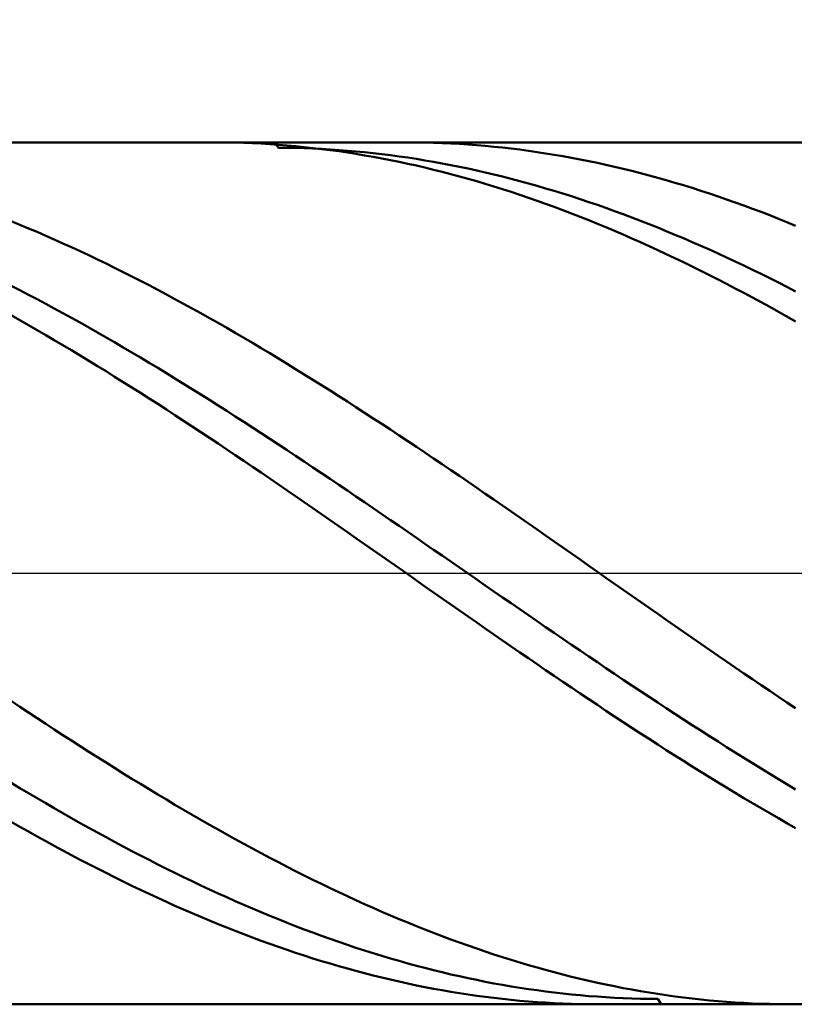
# Model space of a CAD drawing. Units: millimetres. Extents: x -57 to 50, y -26 to 44.
# Drawn here: x 16 to 25, y -5 to 6 of the extents above; entities that cross this region are included whole.
import ezdxf

# ---------------------------------------------------------------- set-up
doc = ezdxf.new("R2010")
doc.units = ezdxf.units.MM
doc.linetypes.add('LONGDASHDASH', pattern=[7, 4, -1, 1, -1])
for name, color, linetype, lineweight in [('1', 4, 'CONTINUOUS', 50), ('2', 7, 'CONTINUOUS', 25), ('4', 2, 'LONGDASHDASH', 25), ('CUT', 1, 'CONTINUOUS', 25), ('SK2', 7, 'CONTINUOUS', 25)]:
    doc.layers.add(name, color=color, linetype=linetype, lineweight=lineweight)
doc.styles.add('Monospac821 BT', font='txt', dxfattribs={"height": 3.5})
doc.dimstyles.get("Standard").update_dxf_attribs({"dimtxt": 3.5, "dimasz": 3, "dimexe": 1, "dimexo": 0.5, "dimgap": 0.8, "dimtad": 1, "dimtoh": 1, "dimzin": 1, "dimdsep": 46, "dimtxsty": 'Monospac821 BT', "dimcen": 2.5, "dimadec": 1, "dimazin": 0, "dimtfac": 1, "dimtdec": 4, "dimtix": 1, "dimtmove": 1, "dimatfit": 3, "dimfxl": 1, "dimtolj": 1, "dimtzin": 1, "dimarcsym": 0})

# ---------------------------------------------------------------- blocks, each defined once
blk = doc.blocks.new('*Da1c')
at = {"layer": 'SK2'}
for p, q in [((-39.9, 4.3), (-39.9, 39.278048)), ((32.1, 0), (32.1, 39.278048)), ((32.1, 37.278048), (-39.9, 37.278048))]:
    blk.add_line(p, q, dxfattribs=at)
at = {"layer": 'SK2', "color": 0}
for p in [(-39.9, 37.278048), (-39.9, 4.3), (32.1, 0)]:
    blk.add_point(p, dxfattribs=at)
at = {"layer": 'SK2'}
for points in [[(-39.9, 37.278048), (-37.421388, 37.604364), (-37.421388, 36.951733)], [(32.1, 37.278048), (29.621388, 36.951733), (29.621388, 37.604364)]]:
    blk.add_solid(points, dxfattribs=at)
at = {"layer": 'SK2', "insert": (-3.9, 37.278048), "char_height": 2, "attachment_point": 8}
blk.add_mtext('72+2', dxfattribs=at)
blk = doc.blocks.new('*Da50')
at = {"layer": '2'}
for p, q in [((0.1, 5), (0.1, 16.926894)), ((32.1, 0), (32.1, 16.926894)), ((32.1, 14.926894), (0.1, 14.926894))]:
    blk.add_line(p, q, dxfattribs=at)
at = {"layer": '2', "color": 0}
for p in [(0.1, 14.926894), (0.1, 5), (32.1, 0)]:
    blk.add_point(p, dxfattribs=at)
at = {"layer": '2'}
for points in [[(0.1, 14.926894), (2.578612, 15.25321), (2.578612, 14.600579)], [(32.1, 14.926894), (29.621388, 14.600579), (29.621388, 15.25321)]]:
    blk.add_solid(points, dxfattribs=at)
at = {"layer": '2', "insert": (16.1, 14.926894), "char_height": 2, "attachment_point": 8}
blk.add_mtext('32', dxfattribs=at)

msp = doc.modelspace()

# ---------------------------------------------------------------- linework, layer by layer
at = {"layer": '1'}
for p, q in [((32, 5), (0.1, 5)), ((18.7, 4.999824), (18.640022, 5)), ((18.8, 4.998745), (18.7, 4.999824)), ((18.9, 4.996687), (18.8, 4.998745)), ((19, 4.993648), (18.9, 4.996687)), ((19.1, 4.98963), (19, 4.993648)), ((19.2, 4.984634), (19.1, 4.98963)), ((19.3, 4.97866), (19.2, 4.984634)), ((19.4, 4.971709), (19.3, 4.97866)), ((19.4, 4.937683), (19.353293, 5)), ((19.5, 4.963784), (19.4, 4.971709)), ((19.5, 4.936747), (19.4, 4.937683)), ((19.6, 4.954885), (19.5, 4.963784)), ((19.6, 4.934842), (19.5, 4.936747)), ((19.7, 4.945014), (19.6, 4.954885)), ((19.7, 4.93197), (19.6, 4.934842)), ((19.8, 4.934174), (19.7, 4.945014)), ((19.8, 4.92813), (19.7, 4.93197)), ((19.9, 4.922366), (19.8, 4.934174)), ((19.9, 4.923324), (19.8, 4.92813)), ((20, 4.917552), (19.9, 4.923324)), ((20, 4.909593), (19.9, 4.922366)), ((20.1, 4.910816), (20, 4.917552)), ((20.9, 4.999986), (20.883351, 5)), ((21, 4.999333), (20.9, 4.999986)), ((21.1, 4.997699), (21, 4.999333)), ((21.2, 4.995085), (21.1, 4.997699)), ((21.3, 4.991491), (21.2, 4.995085)), ((21.4, 4.986919), (21.3, 4.991491)), ((21.5, 4.981368), (21.4, 4.986919)), ((21.6, 4.974841), (21.5, 4.981368)), ((21.7, 4.967337), (21.6, 4.974841)), ((21.8, 4.95886), (21.7, 4.967337)), ((21.9, 4.94941), (21.8, 4.95886)), ((22, 4.93899), (21.9, 4.94941)), ((22.1, 4.927601), (22, 4.93899)), ((22.2, 4.915246), (22.1, 4.927601)), ((22.3, 4.901926), (22.2, 4.915246)), ((20.1, 4.895856), (20, 4.909593)), ((20.2, 4.903117), (20.1, 4.910816)), ((20.2, 4.88116), (20.1, 4.895856)), ((20.3, 4.894457), (20.2, 4.903117)), ((20.3, 4.865506), (20.2, 4.88116)), ((20.4, 4.884836), (20.3, 4.894457)), ((20.4, 4.848899), (20.3, 4.865506)), ((20.5, 4.874258), (20.4, 4.884836)), ((20.5, 4.83134), (20.4, 4.848899)), ((20.6, 4.862723), (20.5, 4.874258)), ((20.6, 4.812834), (20.5, 4.83134)), ((20.7, 4.850235), (20.6, 4.862723)), ((20.7, 4.793384), (20.6, 4.812834)), ((20.8, 4.836796), (20.7, 4.850235)), ((20.9, 4.822408), (20.8, 4.836796)), ((21, 4.807075), (20.9, 4.822408)), ((21.1, 4.790798), (21, 4.807075)), ((22.4, 4.887646), (22.3, 4.901926)), ((22.5, 4.872406), (22.4, 4.887646)), ((22.6, 4.856212), (22.5, 4.872406)), ((22.7, 4.839065), (22.6, 4.856212)), ((22.8, 4.820968), (22.7, 4.839065)), ((22.9, 4.801927), (22.8, 4.820968)), ((23, 4.781944), (22.9, 4.801927)), ((20.8, 4.772994), (20.7, 4.793384)), ((20.9, 4.751667), (20.8, 4.772994)), ((21, 4.729409), (20.9, 4.751667)), ((21.1, 4.706224), (21, 4.729409)), ((21.2, 4.773582), (21.1, 4.790798)), ((21.2, 4.682115), (21.1, 4.706224)), ((21.3, 4.755431), (21.2, 4.773582)), ((21.4, 4.736346), (21.3, 4.755431)), ((21.5, 4.716333), (21.4, 4.736346)), ((21.6, 4.695394), (21.5, 4.716333)), ((21.7, 4.673535), (21.6, 4.695394)), ((23.1, 4.761023), (23, 4.781944)), ((23.2, 4.739168), (23.1, 4.761023)), ((23.3, 4.716384), (23.2, 4.739168)), ((23.4, 4.692675), (23.3, 4.716384)), ((23.5, 4.668045), (23.4, 4.692675)), ((21.3, 4.657089), (21.2, 4.682115)), ((21.4, 4.631149), (21.3, 4.657089)), ((21.5, 4.6043), (21.4, 4.631149)), ((21.6, 4.576549), (21.5, 4.6043)), ((21.7, 4.5479), (21.6, 4.576549)), ((21.8, 4.650759), (21.7, 4.673535)), ((21.9, 4.627071), (21.8, 4.650759)), ((22, 4.602476), (21.9, 4.627071)), ((22.1, 4.576978), (22, 4.602476)), ((22.2, 4.550583), (22.1, 4.576978)), ((23.6, 4.6425), (23.5, 4.668045)), ((23.7, 4.616045), (23.6, 4.6425)), ((23.8, 4.588684), (23.7, 4.616045)), ((23.9, 4.560424), (23.8, 4.588684)), ((21.8, 4.51836), (21.7, 4.5479)), ((21.9, 4.487933), (21.8, 4.51836)), ((22, 4.456626), (21.9, 4.487933)), ((22.1, 4.424445), (22, 4.456626)), ((22.3, 4.523295), (22.2, 4.550583)), ((22.4, 4.49512), (22.3, 4.523295)), ((22.5, 4.466063), (22.4, 4.49512)), ((22.6, 4.436131), (22.5, 4.466063)), ((24, 4.531269), (23.9, 4.560424)), ((24.1, 4.501225), (24, 4.531269)), ((24.2, 4.470299), (24.1, 4.501225)), ((24.3, 4.438496), (24.2, 4.470299)), ((22.2, 4.391397), (22.1, 4.424445)), ((22.3, 4.357487), (22.2, 4.391397)), ((22.4, 4.322723), (22.3, 4.357487)), ((22.7, 4.405329), (22.6, 4.436131)), ((22.8, 4.373662), (22.7, 4.405329)), ((22.9, 4.341138), (22.8, 4.373662)), ((23, 4.307763), (22.9, 4.341138)), ((24.4, 4.405823), (24.3, 4.438496)), ((24.5, 4.372285), (24.4, 4.405823)), ((24.6, 4.33789), (24.5, 4.372285)), ((22.5, 4.287111), (22.4, 4.322723)), ((22.6, 4.250658), (22.5, 4.287111)), ((22.7, 4.213371), (22.6, 4.250658)), ((23.1, 4.273543), (23, 4.307763)), ((23.2, 4.238485), (23.1, 4.273543)), ((23.3, 4.202595), (23.2, 4.238485)), ((24.7, 4.302645), (24.6, 4.33789)), ((24.8, 4.266555), (24.7, 4.302645)), ((24.9, 4.229629), (24.8, 4.266555)), ((25, 4.191874), (24.9, 4.229629)), ((22.8, 4.175259), (22.7, 4.213371)), ((22.9, 4.136327), (22.8, 4.175259)), ((23, 4.096584), (22.9, 4.136327)), ((23.4, 4.165881), (23.3, 4.202595)), ((23.5, 4.128351), (23.4, 4.165881)), ((23.6, 4.09001), (23.5, 4.128351)), ((25.1, 4.153296), (25, 4.191874)), ((25.2, 4.113904), (25.1, 4.153296)), ((25.3, 4.073705), (25.2, 4.113904)), ((16.4, 4.043723), (16.3, 4.084509)), ((16.5, 4.002145), (16.4, 4.043723)), ((16.6, 3.959781), (16.5, 4.002145)), ((23.1, 4.056038), (23, 4.096584)), ((23.2, 4.014696), (23.1, 4.056038)), ((23.3, 3.972568), (23.2, 4.014696)), ((23.7, 4.050868), (23.6, 4.09001)), ((23.8, 4.010931), (23.7, 4.050868)), ((23.9, 3.970208), (23.8, 4.010931)), ((25.4, 4.032707), (25.3, 4.073705)), ((16.7, 3.916641), (16.6, 3.959781)), ((16.8, 3.872733), (16.7, 3.916641)), ((23.4, 3.929659), (23.3, 3.972568)), ((23.5, 3.885981), (23.4, 3.929659)), ((23.6, 3.84154), (23.5, 3.885981)), ((24, 3.928706), (23.9, 3.970208)), ((24.1, 3.886433), (24, 3.928706)), ((24.2, 3.843399), (24.1, 3.886433)), ((16.9, 3.828066), (16.8, 3.872733)), ((17, 3.782647), (16.9, 3.828066)), ((17.1, 3.736487), (17, 3.782647)), ((23.7, 3.796346), (23.6, 3.84154)), ((23.8, 3.750407), (23.7, 3.796346)), ((24.3, 3.79961), (24.2, 3.843399)), ((24.4, 3.755077), (24.3, 3.79961)), ((17.2, 3.689594), (17.1, 3.736487)), ((17.3, 3.641978), (17.2, 3.689594)), ((23.9, 3.703733), (23.8, 3.750407)), ((24, 3.656333), (23.9, 3.703733)), ((24.1, 3.608215), (24, 3.656333)), ((24.5, 3.709807), (24.4, 3.755077)), ((24.6, 3.663809), (24.5, 3.709807)), ((24.7, 3.617093), (24.6, 3.663809)), ((17.4, 3.593647), (17.3, 3.641978)), ((17.5, 3.544611), (17.4, 3.593647)), ((17.6, 3.494881), (17.5, 3.544611)), ((24.2, 3.55939), (24.1, 3.608215)), ((24.3, 3.509867), (24.2, 3.55939)), ((24.8, 3.569668), (24.7, 3.617093)), ((24.9, 3.521542), (24.8, 3.569668)), ((17.7, 3.444465), (17.6, 3.494881)), ((17.8, 3.393373), (17.7, 3.444465)), ((24.4, 3.459655), (24.3, 3.509867)), ((24.5, 3.408765), (24.4, 3.459655)), ((25, 3.472726), (24.9, 3.521542)), ((25.1, 3.423229), (25, 3.472726)), ((16.3, 3.335857), (16.4, 3.284548)), ((17.9, 3.341616), (17.8, 3.393373)), ((18, 3.289204), (17.9, 3.341616)), ((24.6, 3.357207), (24.5, 3.408765)), ((24.7, 3.30499), (24.6, 3.357207)), ((25.2, 3.37306), (25.1, 3.423229)), ((25.3, 3.32223), (25.2, 3.37306)), ((25.4, 3.270749), (25.3, 3.32223)), ((16.4, 3.284548), (16.5, 3.232595)), ((16.5, 3.232595), (16.6, 3.180008)), ((18.1, 3.236146), (18, 3.289204)), ((18.2, 3.182454), (18.1, 3.236146)), ((24.8, 3.252125), (24.7, 3.30499)), ((24.9, 3.198622), (24.8, 3.252125)), ((25, 3.144492), (24.9, 3.198622)), ((16.6, 3.180008), (16.7, 3.126798)), ((16.7, 3.126798), (16.8, 3.072974)), ((18.3, 3.128138), (18.2, 3.182454)), ((18.4, 3.073208), (18.3, 3.128138)), ((25.1, 3.089745), (25, 3.144492)), ((25.2, 3.034392), (25.1, 3.089745)), ((16.4, 2.937052), (16.3, 2.99343)), ((16.8, 3.072974), (16.9, 3.018548)), ((16.9, 3.018548), (17, 2.96353)), ((18.5, 3.017676), (18.4, 3.073208)), ((18.6, 2.961552), (18.5, 3.017676)), ((25.3, 2.978444), (25.2, 3.034392)), ((25.4, 2.921912), (25.3, 2.978444)), ((16.5, 2.880099), (16.4, 2.937052)), ((16.6, 2.822581), (16.5, 2.880099)), ((17, 2.96353), (17.1, 2.907931)), ((17.1, 2.907931), (17.2, 2.851761)), ((18.7, 2.904847), (18.6, 2.961552)), ((18.8, 2.847572), (18.7, 2.904847)), ((16.7, 2.76451), (16.6, 2.822581)), ((16.8, 2.705896), (16.7, 2.76451)), ((17.2, 2.851761), (17.3, 2.795032)), ((17.3, 2.795032), (17.4, 2.737755)), ((18.9, 2.789739), (18.8, 2.847572)), ((19, 2.731359), (18.9, 2.789739)), ((16.9, 2.646751), (16.8, 2.705896)), ((17, 2.587088), (16.9, 2.646751)), ((17.4, 2.737755), (17.5, 2.679941)), ((17.5, 2.679941), (17.6, 2.621601)), ((19.1, 2.672443), (19, 2.731359)), ((19.2, 2.613003), (19.1, 2.672443)), ((17.1, 2.526917), (17, 2.587088)), ((17.2, 2.466251), (17.1, 2.526917)), ((17.6, 2.621601), (17.7, 2.562747)), ((17.7, 2.562747), (17.8, 2.503391)), ((19.3, 2.553051), (19.2, 2.613003)), ((19.4, 2.492598), (19.3, 2.553051)), ((17.3, 2.405101), (17.2, 2.466251)), ((17.4, 2.343479), (17.3, 2.405101)), ((17.8, 2.503391), (17.9, 2.443544)), ((17.9, 2.443544), (18, 2.383217)), ((19.5, 2.431656), (19.4, 2.492598)), ((19.6, 2.370237), (19.5, 2.431656)), ((17.5, 2.281398), (17.4, 2.343479)), ((18, 2.383217), (18.1, 2.322424)), ((18.1, 2.322424), (18.2, 2.261174)), ((19.7, 2.308353), (19.6, 2.370237)), ((19.8, 2.246017), (19.7, 2.308353)), ((17.6, 2.218869), (17.5, 2.281398)), ((17.7, 2.155905), (17.6, 2.218869)), ((18.2, 2.261174), (18.3, 2.199482)), ((18.3, 2.199482), (18.4, 2.137357)), ((19.9, 2.18324), (19.8, 2.246017)), ((20, 2.120035), (19.9, 2.18324)), ((17.8, 2.092519), (17.7, 2.155905)), ((17.9, 2.028722), (17.8, 2.092519)), ((18.4, 2.137357), (18.5, 2.074814)), ((18.5, 2.074814), (18.6, 2.011864)), ((20.1, 2.056414), (20, 2.120035)), ((20.2, 1.99239), (20.1, 2.056414)), ((18, 1.964527), (17.9, 2.028722)), ((18.1, 1.899947), (18, 1.964527)), ((18.6, 2.011864), (18.7, 1.948519)), ((18.7, 1.948519), (18.8, 1.884792)), ((20.3, 1.927976), (20.2, 1.99239)), ((18.2, 1.834994), (18.1, 1.899947)), ((18.3, 1.769681), (18.2, 1.834994)), ((18.8, 1.884792), (18.9, 1.820696)), ((20.4, 1.863183), (20.3, 1.927976)), ((20.5, 1.798024), (20.4, 1.863183)), ((18.4, 1.704022), (18.3, 1.769681)), ((18.9, 1.820696), (19, 1.756242)), ((19, 1.756242), (19.1, 1.691444)), ((20.6, 1.732514), (20.5, 1.798024)), ((20.7, 1.666663), (20.6, 1.732514)), ((18.5, 1.638028), (18.4, 1.704022)), ((18.6, 1.571713), (18.5, 1.638028)), ((19.1, 1.691444), (19.2, 1.626315)), ((19.2, 1.626315), (19.3, 1.560866)), ((20.8, 1.600485), (20.7, 1.666663)), ((20.9, 1.533994), (20.8, 1.600485)), ((18.7, 1.505089), (18.6, 1.571713)), ((18.8, 1.438171), (18.7, 1.505089)), ((19.3, 1.560866), (19.4, 1.495111)), ((19.4, 1.495111), (19.5, 1.429064)), ((21, 1.467202), (20.9, 1.533994)), ((18.9, 1.37097), (18.8, 1.438171)), ((19, 1.303501), (18.9, 1.37097)), ((19.5, 1.429064), (19.6, 1.362735)), ((21.1, 1.400122), (21, 1.467202)), ((21.2, 1.332767), (21.1, 1.400122)), ((19.1, 1.235776), (19, 1.303501)), ((19.6, 1.362735), (19.7, 1.29614)), ((19.7, 1.29614), (19.8, 1.22929)), ((21.3, 1.265152), (21.2, 1.332767)), ((21.4, 1.197288), (21.3, 1.265152)), ((19.2, 1.167809), (19.1, 1.235776)), ((19.3, 1.099612), (19.2, 1.167809)), ((19.8, 1.22929), (19.9, 1.1622)), ((19.9, 1.1622), (20, 1.094881)), ((21.5, 1.129189), (21.4, 1.197288)), ((19.4, 1.0312), (19.3, 1.099612)), ((19.5, 0.962586), (19.4, 1.0312)), ((20, 1.094881), (20.1, 1.027348)), ((21.6, 1.060869), (21.5, 1.129189)), ((21.7, 0.99234), (21.6, 1.060869)), ((19.6, 0.893783), (19.5, 0.962586)), ((20.1, 1.027348), (20.2, 0.959613)), ((20.2, 0.959613), (20.3, 0.89169)), ((21.8, 0.923617), (21.7, 0.99234)), ((21.9, 0.854713), (21.8, 0.923617)), ((19.7, 0.824804), (19.6, 0.893783)), ((19.8, 0.755664), (19.7, 0.824804)), ((20.3, 0.89169), (20.4, 0.823592)), ((20.4, 0.823592), (20.5, 0.755332)), ((22, 0.785642), (21.9, 0.854713)), ((19.9, 0.686376), (19.8, 0.755664)), ((20, 0.616953), (19.9, 0.686376)), ((20.5, 0.755332), (20.6, 0.686925)), ((20.6, 0.686925), (20.7, 0.618383)), ((22.1, 0.716416), (22, 0.785642)), ((22.2, 0.64705), (22.1, 0.716416)), ((20.1, 0.547409), (20, 0.616953)), ((20.7, 0.618383), (20.8, 0.549719)), ((22.3, 0.577556), (22.2, 0.64705)), ((22.4, 0.50795), (22.3, 0.577556)), ((20.2, 0.477758), (20.1, 0.547409)), ((20.3, 0.408013), (20.2, 0.477758)), ((20.8, 0.549719), (20.9, 0.480948)), ((20.9, 0.480948), (21, 0.412082)), ((22.5, 0.438244), (22.4, 0.50795)), ((20.4, 0.338188), (20.3, 0.408013)), ((21, 0.412082), (21.1, 0.343136)), ((21.1, 0.343136), (21.2, 0.274122)), ((22.6, 0.368452), (22.5, 0.438244)), ((22.7, 0.298588), (22.6, 0.368452)), ((20.5, 0.268297), (20.4, 0.338188)), ((20.6, 0.198353), (20.5, 0.268297)), ((21.2, 0.274122), (21.3, 0.205054)), ((22.8, 0.228665), (22.7, 0.298588)), ((22.9, 0.158697), (22.8, 0.228665)), ((20.7, 0.12837), (20.6, 0.198353)), ((20.8, 0.058362), (20.7, 0.12837)), ((21.3, 0.205054), (21.4, 0.135947)), ((21.4, 0.135947), (21.5, 0.066812)), ((23, 0.088699), (22.9, 0.158697)), ((20.9, -0.011657), (20.8, 0.058362)), ((21.5, 0.066812), (21.6, -0.002335)), ((23.1, 0.018682), (23, 0.088699)), ((23.2, -0.051337), (23.1, 0.018682)), ((21, -0.081674), (20.9, -0.011657)), ((21.1, -0.151675), (21, -0.081674)), ((21.6, -0.002335), (21.7, -0.071482)), ((21.7, -0.071482), (21.8, -0.140615)), ((23.3, -0.121347), (23.2, -0.051337)), ((21.2, -0.221647), (21.1, -0.151675)), ((21.3, -0.291575), (21.2, -0.221647)), ((21.8, -0.140615), (21.9, -0.209721)), ((21.9, -0.209721), (22, -0.278785)), ((23.4, -0.191333), (23.3, -0.121347)), ((23.5, -0.261281), (23.4, -0.191333)), ((21.4, -0.361445), (21.3, -0.291575)), ((22, -0.278785), (22.1, -0.347795)), ((23.6, -0.331179), (23.5, -0.261281)), ((23.7, -0.401011), (23.6, -0.331179)), ((21.5, -0.431245), (21.4, -0.361445)), ((21.6, -0.500961), (21.5, -0.431245)), ((22.1, -0.347795), (22.2, -0.416736)), ((22.2, -0.416736), (22.3, -0.485596)), ((23.8, -0.470764), (23.7, -0.401011)), ((21.7, -0.570578), (21.6, -0.500961)), ((21.8, -0.640083), (21.7, -0.570578)), ((22.3, -0.485596), (22.4, -0.55436)), ((22.4, -0.55436), (22.5, -0.623016)), ((23.9, -0.540426), (23.8, -0.470764)), ((24, -0.609981), (23.9, -0.540426)), ((21.9, -0.709462), (21.8, -0.640083)), ((22.5, -0.623016), (22.6, -0.69155)), ((24.1, -0.679417), (24, -0.609981)), ((24.2, -0.748719), (24.1, -0.679417)), ((22, -0.778703), (21.9, -0.709462)), ((22.1, -0.84779), (22, -0.778703)), ((22.6, -0.69155), (22.7, -0.759948)), ((22.7, -0.759948), (22.8, -0.828197)), ((24.3, -0.817875), (24.2, -0.748719)), ((22.2, -0.916712), (22.1, -0.84779)), ((22.8, -0.828197), (22.9, -0.896283)), ((22.9, -0.896283), (23, -0.964194)), ((24.4, -0.88687), (24.3, -0.817875)), ((24.5, -0.955691), (24.4, -0.88687)), ((22.3, -0.985454), (22.2, -0.916712)), ((22.4, -1.054002), (22.3, -0.985454)), ((23, -0.964194), (23.1, -1.031915)), ((24.6, -1.024325), (24.5, -0.955691)), ((24.7, -1.092758), (24.6, -1.024325)), ((22.5, -1.122344), (22.4, -1.054002)), ((22.6, -1.190465), (22.5, -1.122344)), ((23.1, -1.031915), (23.2, -1.099435)), ((23.2, -1.099435), (23.3, -1.166738)), ((24.8, -1.160976), (24.7, -1.092758)), ((22.7, -1.258354), (22.6, -1.190465)), ((23.3, -1.166738), (23.4, -1.233813)), ((23.4, -1.233813), (23.5, -1.300646)), ((24.9, -1.228967), (24.8, -1.160976)), ((25, -1.296717), (24.9, -1.228967)), ((22.8, -1.325995), (22.7, -1.258354)), ((22.9, -1.393376), (22.8, -1.325995)), ((23.5, -1.300646), (23.6, -1.367224)), ((23.6, -1.367224), (23.7, -1.433534)), ((25.1, -1.364213), (25, -1.296717)), ((25.2, -1.431441), (25.1, -1.364213)), ((16.3, -1.480554), (16.4, -1.547287)), ((23, -1.460484), (22.9, -1.393376)), ((23.1, -1.527306), (23, -1.460484)), ((23.7, -1.433534), (23.8, -1.499562)), ((25.3, -1.498388), (25.2, -1.431441)), ((16.4, -1.547287), (16.5, -1.613717)), ((23.2, -1.593828), (23.1, -1.527306)), ((23.3, -1.660038), (23.2, -1.593828)), ((23.8, -1.499562), (23.9, -1.565297)), ((23.9, -1.565297), (24, -1.630724)), ((25.4, -1.565042), (25.3, -1.498388)), ((16.5, -1.613717), (16.6, -1.67983)), ((16.6, -1.67983), (16.7, -1.745614)), ((23.4, -1.725922), (23.3, -1.660038)), ((24, -1.630724), (24.1, -1.695832)), ((24.1, -1.695832), (24.2, -1.760607)), ((16.7, -1.745614), (16.8, -1.811056)), ((16.8, -1.811056), (16.9, -1.876142)), ((23.5, -1.791467), (23.4, -1.725922)), ((23.6, -1.856662), (23.5, -1.791467)), ((24.2, -1.760607), (24.3, -1.825037)), ((24.3, -1.825037), (24.4, -1.889109)), ((16.9, -1.876142), (17, -1.940861)), ((17, -1.940861), (17.1, -2.005198)), ((23.7, -1.921492), (23.6, -1.856662)), ((23.8, -1.985945), (23.7, -1.921492)), ((24.4, -1.889109), (24.5, -1.95281)), ((17.1, -2.005198), (17.2, -2.069143)), ((23.9, -2.050009), (23.8, -1.985945)), ((24, -2.11367), (23.9, -2.050009)), ((24.5, -1.95281), (24.6, -2.016128)), ((24.6, -2.016128), (24.7, -2.079051)), ((17.2, -2.069143), (17.3, -2.132682)), ((17.3, -2.132682), (17.4, -2.195802)), ((24.1, -2.176918), (24, -2.11367)), ((24.7, -2.079051), (24.8, -2.141567)), ((24.8, -2.141567), (24.9, -2.203662)), ((17.4, -2.195802), (17.5, -2.258492)), ((17.5, -2.258492), (17.6, -2.320739)), ((24.2, -2.239738), (24.1, -2.176918)), ((24.3, -2.302119), (24.2, -2.239738)), ((24.9, -2.203662), (25, -2.265325)), ((25, -2.265325), (25.1, -2.326544)), ((17.6, -2.320739), (17.7, -2.382531)), ((17.7, -2.382531), (17.8, -2.443855)), ((24.4, -2.364049), (24.3, -2.302119)), ((24.5, -2.425515), (24.4, -2.364049)), ((25.1, -2.326544), (25.2, -2.387307)), ((25.2, -2.387307), (25.3, -2.447601)), ((16.4, -2.491504), (16.3, -2.43156)), ((16.5, -2.550959), (16.4, -2.491504)), ((17.8, -2.443855), (17.9, -2.504701)), ((17.9, -2.504701), (18, -2.565055)), ((24.6, -2.486505), (24.5, -2.425515)), ((24.7, -2.547008), (24.6, -2.486505)), ((25.3, -2.447601), (25.4, -2.507416)), ((16.6, -2.609914), (16.5, -2.550959)), ((16.7, -2.668357), (16.6, -2.609914)), ((18, -2.565055), (18.1, -2.624906)), ((18.1, -2.624906), (18.2, -2.684242)), ((24.8, -2.607011), (24.7, -2.547008)), ((24.9, -2.666503), (24.8, -2.607011)), ((16.8, -2.726277), (16.7, -2.668357)), ((16.9, -2.783662), (16.8, -2.726277)), ((18.2, -2.684242), (18.3, -2.743052)), ((25, -2.725472), (24.9, -2.666503)), ((25.1, -2.783906), (25, -2.725472)), ((17, -2.840501), (16.9, -2.783662)), ((17.1, -2.896783), (17, -2.840501)), ((18.3, -2.743052), (18.4, -2.801324)), ((18.4, -2.801324), (18.5, -2.859047)), ((25.2, -2.841795), (25.1, -2.783906)), ((25.3, -2.899126), (25.2, -2.841795)), ((16.3, -2.883884), (16.4, -2.9408)), ((16.4, -2.9408), (16.5, -2.997138)), ((17.2, -2.952497), (17.1, -2.896783)), ((17.3, -3.007632), (17.2, -2.952497)), ((18.5, -2.859047), (18.6, -2.916208)), ((18.6, -2.916208), (18.7, -2.972798)), ((25.4, -2.955888), (25.3, -2.899126)), ((16.5, -2.997138), (16.6, -3.052889)), ((16.6, -3.052889), (16.7, -3.108041)), ((17.4, -3.062177), (17.3, -3.007632)), ((17.5, -3.116121), (17.4, -3.062177)), ((18.7, -2.972798), (18.8, -3.028805)), ((18.8, -3.028805), (18.9, -3.084218)), ((16.7, -3.108041), (16.8, -3.162584)), ((16.8, -3.162584), (16.9, -3.216507)), ((17.6, -3.169455), (17.5, -3.116121)), ((17.7, -3.222166), (17.6, -3.169455)), ((18.9, -3.084218), (19, -3.139026)), ((19, -3.139026), (19.1, -3.193219)), ((19.1, -3.193219), (19.2, -3.246785)), ((16.9, -3.216507), (17, -3.269798)), ((17, -3.269798), (17.1, -3.322449)), ((17.8, -3.274246), (17.7, -3.222166)), ((17.9, -3.325684), (17.8, -3.274246)), ((19.2, -3.246785), (19.3, -3.299715)), ((19.3, -3.299715), (19.4, -3.351997)), ((17.1, -3.322449), (17.2, -3.374447)), ((17.2, -3.374447), (17.3, -3.425784)), ((17.3, -3.425784), (17.4, -3.47645)), ((18, -3.37647), (17.9, -3.325684)), ((18.1, -3.426593), (18, -3.37647)), ((18.2, -3.476045), (18.1, -3.426593)), ((19.4, -3.351997), (19.5, -3.403622)), ((19.5, -3.403622), (19.6, -3.45458)), ((17.4, -3.47645), (17.5, -3.526433)), ((17.5, -3.526433), (17.6, -3.575725)), ((18.3, -3.524815), (18.2, -3.476045)), ((18.4, -3.572893), (18.3, -3.524815)), ((19.6, -3.45458), (19.7, -3.50486)), ((19.7, -3.50486), (19.8, -3.554453)), ((17.6, -3.575725), (17.7, -3.624316)), ((17.7, -3.624316), (17.8, -3.672195)), ((18.5, -3.620271), (18.4, -3.572893)), ((18.6, -3.666939), (18.5, -3.620271)), ((19.8, -3.554453), (19.9, -3.603348)), ((19.9, -3.603348), (20, -3.651537)), ((20, -3.651537), (20.1, -3.69901)), ((17.8, -3.672195), (17.9, -3.719355)), ((17.9, -3.719355), (18, -3.765785)), ((18, -3.765785), (18.1, -3.811477)), ((18.7, -3.712887), (18.6, -3.666939)), ((18.8, -3.758108), (18.7, -3.712887)), ((18.9, -3.802591), (18.8, -3.758108)), ((20.1, -3.69901), (20.2, -3.745757)), ((20.2, -3.745757), (20.3, -3.79177)), ((18.1, -3.811477), (18.2, -3.856421)), ((18.2, -3.856421), (18.3, -3.900609)), ((19, -3.846329), (18.9, -3.802591)), ((19.1, -3.889313), (19, -3.846329)), ((20.3, -3.79177), (20.4, -3.83704)), ((20.4, -3.83704), (20.5, -3.881556)), ((20.5, -3.881556), (20.6, -3.925312)), ((18.3, -3.900609), (18.4, -3.944032)), ((18.4, -3.944032), (18.5, -3.986682)), ((18.5, -3.986682), (18.6, -4.02855)), ((19.2, -3.931533), (19.1, -3.889313)), ((19.3, -3.972983), (19.2, -3.931533)), ((19.4, -4.013654), (19.3, -3.972983)), ((20.6, -3.925312), (20.7, -3.968297)), ((20.7, -3.968297), (20.8, -4.010505)), ((18.6, -4.02855), (18.7, -4.069627)), ((18.7, -4.069627), (18.8, -4.109907)), ((18.8, -4.109907), (18.9, -4.14938)), ((19.5, -4.053537), (19.4, -4.013654)), ((19.6, -4.092625), (19.5, -4.053537)), ((19.7, -4.130911), (19.6, -4.092625)), ((20.8, -4.010505), (20.9, -4.051926)), ((20.9, -4.051926), (21, -4.092552)), ((21, -4.092552), (21.1, -4.132376)), ((18.9, -4.14938), (19, -4.18804)), ((19, -4.18804), (19.1, -4.225878)), ((19.1, -4.225878), (19.2, -4.262888)), ((19.8, -4.168387), (19.7, -4.130911)), ((19.9, -4.205045), (19.8, -4.168387)), ((20, -4.240879), (19.9, -4.205045)), ((21.1, -4.132376), (21.2, -4.171389)), ((21.2, -4.171389), (21.3, -4.209585)), ((21.3, -4.209585), (21.4, -4.246954)), ((19.2, -4.262888), (19.3, -4.299062)), ((19.3, -4.299062), (19.4, -4.334392)), ((19.4, -4.334392), (19.5, -4.368873)), ((20.1, -4.275881), (20, -4.240879)), ((20.2, -4.310044), (20.1, -4.275881)), ((20.3, -4.343362), (20.2, -4.310044)), ((21.4, -4.246954), (21.5, -4.283491)), ((21.5, -4.283491), (21.6, -4.319188)), ((21.6, -4.319188), (21.7, -4.354037)), ((19.5, -4.368873), (19.6, -4.402497)), ((19.6, -4.402497), (19.7, -4.435257)), ((19.7, -4.435257), (19.8, -4.467148)), ((20.4, -4.375828), (20.3, -4.343362)), ((20.5, -4.407437), (20.4, -4.375828)), ((20.6, -4.43818), (20.5, -4.407437)), ((20.7, -4.468054), (20.6, -4.43818)), ((21.7, -4.354037), (21.8, -4.388033)), ((21.8, -4.388033), (21.9, -4.421169)), ((21.9, -4.421169), (22, -4.453437)), ((22, -4.453437), (22.1, -4.484832)), ((19.8, -4.467148), (19.9, -4.498162)), ((19.9, -4.498162), (20, -4.528295)), ((20, -4.528295), (20.1, -4.557539)), ((20.1, -4.557539), (20.2, -4.585889)), ((20.8, -4.497051), (20.7, -4.468054)), ((20.9, -4.525166), (20.8, -4.497051)), ((21, -4.552394), (20.9, -4.525166)), ((21.1, -4.578729), (21, -4.552394)), ((22.1, -4.484832), (22.2, -4.515347)), ((22.2, -4.515347), (22.3, -4.544977)), ((22.3, -4.544977), (22.4, -4.573715)), ((20.2, -4.585889), (20.3, -4.61334)), ((20.3, -4.61334), (20.4, -4.639887)), ((20.4, -4.639887), (20.5, -4.665523)), ((20.5, -4.665523), (20.6, -4.690245)), ((21.2, -4.604166), (21.1, -4.578729)), ((21.3, -4.6287), (21.2, -4.604166)), ((21.4, -4.652326), (21.3, -4.6287)), ((21.5, -4.67504), (21.4, -4.652326)), ((21.6, -4.696837), (21.5, -4.67504)), ((22.4, -4.573715), (22.5, -4.601557)), ((22.5, -4.601557), (22.6, -4.628496)), ((22.6, -4.628496), (22.7, -4.654527)), ((22.7, -4.654527), (22.8, -4.679646)), ((22.8, -4.679646), (22.9, -4.703847)), ((20.6, -4.690245), (20.7, -4.714047)), ((20.7, -4.714047), (20.8, -4.736924)), ((20.8, -4.736924), (20.9, -4.758872)), ((20.9, -4.758872), (21, -4.779887)), ((21, -4.779887), (21.1, -4.799964)), ((21.7, -4.717713), (21.6, -4.696837)), ((21.8, -4.737664), (21.7, -4.717713)), ((21.9, -4.756686), (21.8, -4.737664)), ((22, -4.774775), (21.9, -4.756686)), ((22.1, -4.791927), (22, -4.774775)), ((22.2, -4.80814), (22.1, -4.791927)), ((22.9, -4.703847), (23, -4.727125)), ((23, -4.727125), (23.1, -4.749476)), ((23.1, -4.749476), (23.2, -4.770896)), ((23.2, -4.770896), (23.3, -4.79138)), ((23.3, -4.79138), (23.4, -4.810925)), ((21.1, -4.799964), (21.2, -4.819101)), ((21.2, -4.819101), (21.3, -4.837292)), ((21.3, -4.837292), (21.4, -4.854534)), ((21.4, -4.854534), (21.5, -4.870825)), ((21.5, -4.870825), (21.6, -4.88616)), ((21.6, -4.88616), (21.7, -4.900537)), ((21.7, -4.900537), (21.8, -4.913953)), ((22.3, -4.82341), (22.2, -4.80814)), ((22.4, -4.837734), (22.3, -4.82341)), ((22.5, -4.851109), (22.4, -4.837734)), ((22.6, -4.863532), (22.5, -4.851109)), ((22.7, -4.875002), (22.6, -4.863532)), ((22.8, -4.885516), (22.7, -4.875002)), ((22.9, -4.895072), (22.8, -4.885516)), ((23, -4.903668), (22.9, -4.895072)), ((23.1, -4.911302), (23, -4.903668)), ((23.2, -4.917973), (23.1, -4.911302)), ((23.4, -4.810925), (23.5, -4.829526)), ((23.5, -4.829526), (23.6, -4.84718)), ((23.6, -4.84718), (23.7, -4.863883)), ((23.7, -4.863883), (23.8, -4.879633)), ((23.8, -4.879633), (23.9, -4.894425)), ((23.9, -4.894425), (24, -4.908258)), ((24, -4.908258), (24.1, -4.921128)), ((0.1, -5), (32, -5)), ((21.8, -4.913953), (21.9, -4.926405)), ((21.9, -4.926405), (22, -4.937891)), ((22, -4.937891), (22.1, -4.948409)), ((22.1, -4.948409), (22.2, -4.957956)), ((22.2, -4.957956), (22.3, -4.966531)), ((22.3, -4.966531), (22.4, -4.974132)), ((22.4, -4.974132), (22.5, -4.980757)), ((22.5, -4.980757), (22.6, -4.986406)), ((22.6, -4.986406), (22.7, -4.991077)), ((22.7, -4.991077), (22.8, -4.994768)), ((22.8, -4.994768), (22.9, -4.997481)), ((22.9, -4.997481), (23, -4.999213)), ((23, -4.999213), (23.1, -4.999965)), ((23.1, -4.999965), (23.126682, -5)), ((23.3, -4.923679), (23.2, -4.917973)), ((23.4, -4.92842), (23.3, -4.923679)), ((23.5, -4.932194), (23.4, -4.92842)), ((23.6, -4.935001), (23.5, -4.932194)), ((23.7, -4.936841), (23.6, -4.935001)), ((23.8, -4.937712), (23.7, -4.936841)), ((23.839953, -5), (23.8, -4.937712)), ((24.1, -4.921128), (24.2, -4.933033)), ((24.2, -4.933033), (24.3, -4.94397)), ((24.3, -4.94397), (24.4, -4.953938)), ((24.4, -4.953938), (24.5, -4.962935)), ((24.5, -4.962935), (24.6, -4.970958)), ((24.6, -4.970958), (24.7, -4.978006)), ((24.7, -4.978006), (24.8, -4.984078)), ((24.8, -4.984078), (24.9, -4.989173)), ((24.9, -4.989173), (25, -4.993289)), ((25, -4.993289), (25.1, -4.996426)), ((25.1, -4.996426), (25.2, -4.998583)), ((25.2, -4.998583), (25.3, -4.99976)), ((25.3, -4.99976), (25.370011, -5))]:
    msp.add_line(p, q, dxfattribs=at)
at = {"layer": '4'}
msp.add_line((-39.9, 0), (32.1, 0), dxfattribs=at)
at = {"layer": 'CUT'}
for p, q in [((32, 5), (0.1, 5)), ((0.1, 0), (32.1, 0))]:
    msp.add_line(p, q, dxfattribs=at)

# ---------------------------------------------------------------- dimensions: what is measured, and where the dimension line sits
at = {"layer": '2'}
dim = msp.add_linear_dim(base=(0.1, 14.926894), p1=(32.1, 0), p2=(0.1, 5), dimstyle='STANDARD', dxfattribs=at)
dim.commit()
dim.dimension.update_dxf_attribs({"geometry": '*Da50', "text_midpoint": (16.1, 14.926894), "dimtype": 160})
at = {"layer": 'SK2'}
dim = msp.add_linear_dim(base=(-39.9, 37.278048), p1=(32.1, 0), p2=(-39.9, 4.3), text='<>+2', dimstyle='STANDARD', dxfattribs=at)
dim.commit()
dim.dimension.update_dxf_attribs({"geometry": '*Da1c', "text_midpoint": (-3.9, 37.278048), "dimtype": 160})

doc.saveas('drawing.dxf')
